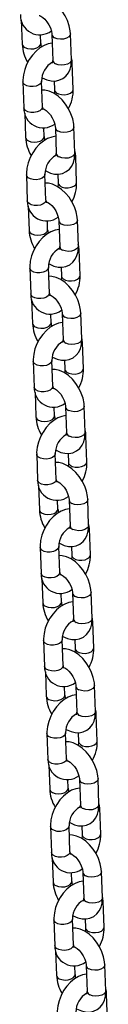
# Model space of a CAD drawing. Extents: x 0 to 42, y 0 to 29.8.
# Drawn here: x 33.6 to 33.6, y 20.8 to 21.5 of the extents above; entities that cross this region are included whole.
import ezdxf

# ---------------------------------------------------------------- set-up
doc = ezdxf.new("R2010")
doc.units = 0
doc.layers.get('0').update_dxf_attribs({"linetype": 'CONTINUOUS'})

msp = doc.modelspace()

# ---------------------------------------------------------------- linework, layer by layer
at = {"color": 7, "linetype": 'CONTINUOUS'}
for p, q in [((33.5878076, 21.466827), (33.5883821, 21.4512581)), ((33.6003739, 21.4517006), (33.6001664, 21.4573238)), ((33.6075472, 21.4575042), (33.6081623, 21.4408337)), ((33.6201541, 21.4412762), (33.619539, 21.4579467)), ((33.6212708, 21.4221964), (33.6206556, 21.4388669)), ((33.5888648, 21.4269947), (33.5894799, 21.4103242)), ((33.6014718, 21.4107667), (33.6008566, 21.4274372)), ((33.6090654, 21.4275411), (33.6092789, 21.4217539)), ((33.6021554, 21.409487), (33.6016772, 21.4093061)), ((33.5900221, 21.4068132), (33.5905966, 21.3912444)), ((33.6025884, 21.3916869), (33.6023809, 21.3973101)), ((33.6097617, 21.3974905), (33.6103768, 21.38082)), ((33.6223687, 21.3812625), (33.6217535, 21.397933)), ((33.6234853, 21.3621827), (33.6228702, 21.3788532)), ((33.5910793, 21.366981), (33.5916945, 21.3503105)), ((33.6036863, 21.350753), (33.6030712, 21.3674235)), ((33.6112799, 21.3675274), (33.6114935, 21.3617402)), ((33.5922366, 21.3467995), (33.5928111, 21.3312307)), ((33.60437, 21.3494733), (33.6038917, 21.3492924)), ((33.6245832, 21.3212488), (33.6239681, 21.3379193)), ((33.6048029, 21.3316732), (33.6045955, 21.3372963)), ((33.6119762, 21.3374768), (33.6125914, 21.3208063)), ((33.6256998, 21.302169), (33.6250847, 21.3188395)), ((33.5932939, 21.3069673), (33.593909, 21.2902968)), ((33.6059008, 21.2907393), (33.6052857, 21.3074098)), ((33.6134944, 21.3075136), (33.613708, 21.3017265)), ((33.6065845, 21.2894596), (33.6061062, 21.2892787)), ((33.5944511, 21.2867858), (33.5950256, 21.271217)), ((33.6070175, 21.2716595), (33.60681, 21.2772826)), ((33.6141907, 21.2774631), (33.6148059, 21.2607926)), ((33.6267977, 21.2612351), (33.6261826, 21.2779056)), ((33.6279144, 21.2421553), (33.6272992, 21.2588258)), ((33.5955084, 21.2469535), (33.5961235, 21.2302831)), ((33.6081154, 21.2307256), (33.6075002, 21.247396)), ((33.615709, 21.2474999), (33.6159225, 21.2417128)), ((33.5966657, 21.2267721), (33.5972402, 21.2112033)), ((33.608799, 21.2294458), (33.6083208, 21.229265)), ((33.609232, 21.2116458), (33.6090245, 21.2172689)), ((33.6164053, 21.2174493), (33.6170204, 21.2007789)), ((33.6290123, 21.2012214), (33.6283971, 21.2178918)), ((33.6301289, 21.1821416), (33.6295137, 21.198812)), ((33.5977229, 21.1869398), (33.5983381, 21.1702694)), ((33.6103299, 21.1707119), (33.6097147, 21.1873823)), ((33.6179235, 21.1874862), (33.618137, 21.1816991)), ((33.5988802, 21.1667584), (33.5994547, 21.1511896)), ((33.6110136, 21.1694321), (33.6105353, 21.1692513)), ((33.6114465, 21.1516321), (33.611239, 21.1572552)), ((33.6186198, 21.1574356), (33.6192349, 21.1407651)), ((33.6312268, 21.1412077), (33.6306116, 21.1578781)), ((33.6323434, 21.1221279), (33.6317283, 21.1387983)), ((33.5999374, 21.1269261), (33.6005526, 21.1102556)), ((33.6125444, 21.1106981), (33.6119293, 21.1273686)), ((33.620138, 21.1274725), (33.6203516, 21.1216854)), ((33.6132281, 21.1094184), (33.6127498, 21.1092376)), ((33.6010947, 21.1067447), (33.6016692, 21.0911758)), ((33.6136611, 21.0916183), (33.6134536, 21.0972415)), ((33.6208343, 21.0974219), (33.6214495, 21.0807514)), ((33.6334413, 21.0811939), (33.6328262, 21.0978644)), ((33.6345579, 21.0621141), (33.6339428, 21.0787846)), ((33.602152, 21.0669124), (33.6027671, 21.0502419)), ((33.6147589, 21.0506844), (33.6141438, 21.0673549)), ((33.6223526, 21.0674588), (33.6225661, 21.0616716)), ((33.6033092, 21.046731), (33.6038837, 21.0311621)), ((33.6154426, 21.0494047), (33.6151572, 21.0492968)), ((33.6158756, 21.0316046), (33.6156681, 21.0372278)), ((33.6230488, 21.0374082), (33.623664, 21.0207377)), ((33.6356558, 21.0211802), (33.6350407, 21.0378507)), ((33.6367725, 21.0021004), (33.6361573, 21.0187709)), ((33.6043665, 21.0068987), (33.6049816, 20.9902282)), ((33.6169735, 20.9906707), (33.6163583, 21.0073412)), ((33.6245671, 21.0074451), (33.6247806, 21.0016579)), ((33.6176571, 20.989391), (33.6171789, 20.9892101)), ((33.6055238, 20.9867173), (33.6060983, 20.9711484)), ((33.6180901, 20.9715909), (33.6178826, 20.9772141)), ((33.6252634, 20.9773945), (33.6258785, 20.960724)), ((33.6378704, 20.9611665), (33.6372552, 20.977837)), ((33.638987, 20.9420867), (33.6383718, 20.9587572)), ((33.606581, 20.946885), (33.6071962, 20.9302145)), ((33.619188, 20.930657), (33.6185729, 20.9473275)), ((33.6267816, 20.9474314), (33.6269952, 20.9416442)), ((33.6077383, 20.9267035), (33.6083128, 20.9111347)), ((33.6198717, 20.9293773), (33.6193934, 20.9291964)), ((33.6203046, 20.9115772), (33.6200971, 20.9172003)), ((33.6274779, 20.9173808), (33.628093, 20.9007103)), ((33.6400849, 20.9011528), (33.6394697, 20.9178233)), ((33.6412015, 20.882073), (33.6405864, 20.8987435)), ((33.6214025, 20.8706433), (33.6207874, 20.8873138)), ((33.6289961, 20.8874176), (33.6292097, 20.8816305)), ((33.6087955, 20.8868713), (33.6094107, 20.8702008)), ((33.6220862, 20.8693636), (33.6216079, 20.8691827)), ((33.6099528, 20.8666898), (33.6105273, 20.851121)), ((33.6225192, 20.8515635), (33.6223117, 20.8571866)), ((33.6296924, 20.8573671), (33.6303076, 20.8406966)), ((33.6422994, 20.8411391), (33.6416843, 20.8578096)), ((33.643416, 20.8220593), (33.6428009, 20.8387298))]:
    msp.add_line(p, q, dxfattribs=at)
at = {"color": 7, "linetype": 'CONTINUOUS', "flags": 128}
for points in [[(33.619539, 21.4579467), (33.6193879, 21.4597969), (33.6187261, 21.4631226), (33.6176, 21.4664245), (33.616057, 21.469614), (33.6141447, 21.4726066), (33.6119065, 21.4753223), (33.6093793, 21.4776821), (33.6065867, 21.4796035), (33.6035548, 21.4809787), (33.6008615, 21.4816102), (33.5988557, 21.4816638)], [(33.5992612, 21.4697235), (33.5992343, 21.469718), (33.5995844, 21.4696503), (33.6004387, 21.4692917), (33.6016189, 21.468521), (33.6029648, 21.4673117), (33.6043312, 21.4656967), (33.6055721, 21.4637774), (33.6065636, 21.4617084), (33.6072208, 21.459687), (33.6075213, 21.4579229), (33.6075472, 21.4575042)], [(33.6077547, 21.4518811), (33.6051706, 21.451428), (33.6025071, 21.4504197), (33.5998568, 21.4488545), (33.5973075, 21.4467559), (33.5949733, 21.4442077), (33.5929416, 21.441316), (33.591267, 21.4381715), (33.5899953, 21.4348561), (33.589174, 21.4314519), (33.5888536, 21.4280299), (33.5888648, 21.4269947)], [(33.6010792, 21.4297769), (33.6013344, 21.4296014), (33.6043663, 21.4282261), (33.6070595, 21.4275946), (33.6096555, 21.4275253), (33.6121081, 21.4279995), (33.6145655, 21.4291249), (33.6165847, 21.4307477), (33.6181444, 21.4327511), (33.6192618, 21.435077), (33.6199437, 21.4377166), (33.6201666, 21.4407488), (33.6201541, 21.4412762)], [(33.6206556, 21.4388669), (33.6204937, 21.4407311), (33.6201135, 21.4423779)], [(33.6217535, 21.397933), (33.6216024, 21.3997832), (33.6209407, 21.4031089), (33.6198145, 21.4064108), (33.6182716, 21.4096003), (33.6163592, 21.4125928), (33.614121, 21.4153086), (33.6115938, 21.4176683), (33.6088012, 21.4195898), (33.6057693, 21.420965), (33.6030761, 21.4215965), (33.6010702, 21.42165)], [(33.6092789, 21.4217539), (33.6092705, 21.4209741), (33.6090564, 21.4194142)], [(33.6014757, 21.4097098), (33.6014488, 21.4097043), (33.601799, 21.4096366), (33.6026533, 21.409278), (33.6038334, 21.4085072), (33.6051793, 21.4072979), (33.6065457, 21.405683), (33.6077866, 21.4037637), (33.6087781, 21.4016947), (33.6094353, 21.3996733), (33.6097358, 21.3979092), (33.6097617, 21.3974905)], [(33.6099692, 21.3918673), (33.6073851, 21.3914143), (33.6047216, 21.390406), (33.6020714, 21.3888408), (33.599522, 21.3867422), (33.5971878, 21.384194), (33.5951562, 21.3813022), (33.5934815, 21.3781578), (33.5922098, 21.3748424), (33.5913886, 21.3714381), (33.5910681, 21.3680162), (33.5910793, 21.366981)], [(33.6228702, 21.3788532), (33.6227082, 21.3807174), (33.622328, 21.3823642)], [(33.6032937, 21.3697632), (33.6035489, 21.3695876), (33.6065808, 21.3682124), (33.609274, 21.3675809), (33.61187, 21.3675116), (33.6143226, 21.3679858), (33.61678, 21.3691112), (33.6187992, 21.370734), (33.620359, 21.3727374), (33.6214763, 21.3750633), (33.6221582, 21.3777029), (33.6223811, 21.3807351), (33.6223687, 21.3812625)], [(33.6239681, 21.3379193), (33.6238169, 21.3397694), (33.6231552, 21.3430952), (33.622029, 21.346397), (33.6204861, 21.3495866), (33.6185738, 21.3525791), (33.6163355, 21.3552949), (33.6138084, 21.3576546), (33.6110157, 21.359576), (33.6079839, 21.3609513), (33.6052906, 21.3615828), (33.6032847, 21.3616363)], [(33.6114935, 21.3617402), (33.6114851, 21.3609604), (33.6112709, 21.3594005)], [(33.6036902, 21.349696), (33.6036634, 21.3496905), (33.6040135, 21.3496229), (33.6048678, 21.3492643), (33.6060479, 21.3484935), (33.6073938, 21.3472842), (33.6087602, 21.3456693), (33.6100011, 21.3437499), (33.6109927, 21.341681), (33.6116498, 21.3396596), (33.6119504, 21.3378955), (33.6119762, 21.3374768)], [(33.6121837, 21.3318536), (33.6095996, 21.3314006), (33.6069361, 21.3303922), (33.6042859, 21.3288271), (33.6017365, 21.3267285), (33.5994023, 21.3241803), (33.5973707, 21.3212885), (33.595696, 21.3181441), (33.5944243, 21.3148286), (33.5936031, 21.3114244), (33.5932826, 21.3080024), (33.5932939, 21.3069673)], [(33.6055083, 21.3097495), (33.6057634, 21.3095739), (33.6087953, 21.3081987), (33.6114886, 21.3075672), (33.6140845, 21.3074979), (33.6165371, 21.307972), (33.6189945, 21.3090975), (33.6210137, 21.3107203), (33.6225735, 21.3127237), (33.6236908, 21.3150496), (33.6243727, 21.3176892), (33.6245956, 21.3207214), (33.6245832, 21.3212488)], [(33.6250847, 21.3188395), (33.6249227, 21.3207037), (33.6245425, 21.3223504)], [(33.6261826, 21.2779056), (33.6260314, 21.2797557), (33.6253697, 21.2830815), (33.6242436, 21.2863833), (33.6227006, 21.2895729), (33.6207883, 21.2925654), (33.61855, 21.2952812), (33.6160229, 21.2976409), (33.6132302, 21.2995623), (33.6101984, 21.3009376), (33.6075051, 21.301569), (33.6054992, 21.3016226)], [(33.613708, 21.3017265), (33.6136996, 21.3009467), (33.6134854, 21.2993868)], [(33.6059048, 21.2896823), (33.6058779, 21.2896768), (33.606228, 21.2896092), (33.6070823, 21.2892506), (33.6082624, 21.2884798), (33.6096083, 21.2872705), (33.6109747, 21.2856556), (33.6122156, 21.2837362), (33.6132072, 21.2816673), (33.6138644, 21.2796459), (33.6141649, 21.2778817), (33.6141907, 21.2774631)], [(33.6143982, 21.2718399), (33.6118141, 21.2713869), (33.6091506, 21.2703785), (33.6065004, 21.2688134), (33.6039511, 21.2667148), (33.6016169, 21.2641665), (33.5995852, 21.2612748), (33.5979105, 21.2581303), (33.5966388, 21.2548149), (33.5958176, 21.2514107), (33.5954972, 21.2479887), (33.5955084, 21.2469535)], [(33.6272992, 21.2588258), (33.6271373, 21.26069), (33.6267571, 21.2623367)], [(33.6077228, 21.2497358), (33.607978, 21.2495602), (33.6110098, 21.248185), (33.6137031, 21.2475535), (33.616299, 21.2474842), (33.6187516, 21.2479583), (33.6212091, 21.2490837), (33.6232283, 21.2507066), (33.624788, 21.25271), (33.6259054, 21.2550358), (33.6265872, 21.2576754), (33.6268102, 21.2607077), (33.6267977, 21.2612351)], [(33.6283971, 21.2178918), (33.628246, 21.219742), (33.6275842, 21.2230678), (33.6264581, 21.2263696), (33.6249151, 21.2295591), (33.6230028, 21.2325517), (33.6207646, 21.2352675), (33.6182374, 21.2376272), (33.6154448, 21.2395486), (33.6124129, 21.2409239), (33.6097197, 21.2415553), (33.6077138, 21.2416089)], [(33.6159225, 21.2417128), (33.6159141, 21.240933), (33.6157, 21.239373)], [(33.6081193, 21.2296686), (33.6080924, 21.2296631), (33.6084426, 21.2295955), (33.6092968, 21.2292369), (33.610477, 21.2284661), (33.6118229, 21.2272568), (33.6131893, 21.2256419), (33.6144302, 21.2237225), (33.6154217, 21.2216536), (33.6160789, 21.2196322), (33.6163794, 21.217868), (33.6164053, 21.2174493)], [(33.6166128, 21.2118262), (33.6140287, 21.2113732), (33.6113652, 21.2103648), (33.6087149, 21.2087997), (33.6061656, 21.2067011), (33.6038314, 21.2041528), (33.6017997, 21.2012611), (33.6001251, 21.1981166), (33.5988534, 21.1948012), (33.5980322, 21.191397), (33.5977117, 21.187975), (33.5977229, 21.1869398)], [(33.6099373, 21.1897221), (33.6101925, 21.1895465), (33.6132244, 21.1881713), (33.6159176, 21.1875398), (33.6185136, 21.1874705), (33.6209662, 21.1879446), (33.6234236, 21.18907), (33.6254428, 21.1906929), (33.6270025, 21.1926963), (33.6281199, 21.1950221), (33.6288018, 21.1976617), (33.6290247, 21.200694), (33.6290123, 21.2012214)], [(33.6295137, 21.198812), (33.6293518, 21.2006763), (33.6289716, 21.202323)], [(33.6306116, 21.1578781), (33.6304605, 21.1597283), (33.6297988, 21.1630541), (33.6286726, 21.1663559), (33.6271297, 21.1695454), (33.6252173, 21.172538), (33.6229791, 21.1752538), (33.620452, 21.1776135), (33.6176593, 21.1795349), (33.6146274, 21.1809101), (33.6119342, 21.1815416), (33.6099283, 21.1815952)], [(33.618137, 21.1816991), (33.6181286, 21.1809193), (33.6179145, 21.1793593)], [(33.6103338, 21.1696549), (33.6103069, 21.1696494), (33.6106571, 21.1695818), (33.6115114, 21.1692232), (33.6126915, 21.1684524), (33.6140374, 21.1672431), (33.6154038, 21.1656281), (33.6166447, 21.1637088), (33.6176362, 21.1616399), (33.6182934, 21.1596185), (33.618594, 21.1578543), (33.6186198, 21.1574356)], [(33.6188273, 21.1518125), (33.6162432, 21.1513595), (33.6135797, 21.1503511), (33.6109295, 21.148786), (33.6083801, 21.1466874), (33.6060459, 21.1441391), (33.6040143, 21.1412474), (33.6023396, 21.1381029), (33.6010679, 21.1347875), (33.6002467, 21.1313833), (33.5999262, 21.1279613), (33.5999374, 21.1269261)], [(33.6121518, 21.1297084), (33.612407, 21.1295328), (33.6154389, 21.1281575), (33.6181321, 21.1275261), (33.6207281, 21.1274567), (33.6231807, 21.1279309), (33.6256381, 21.1290563), (33.6276573, 21.1306792), (33.6292171, 21.1326826), (33.6303344, 21.1350084), (33.6310163, 21.137648), (33.6312392, 21.1406803), (33.6312268, 21.1412077)], [(33.6317283, 21.1387983), (33.6315663, 21.1406626), (33.6311861, 21.1423093)], [(33.6328262, 21.0978644), (33.632675, 21.0997146), (33.6320133, 21.1030404), (33.6308871, 21.1063422), (33.6293442, 21.1095317), (33.6274319, 21.1125243), (33.6251936, 21.1152401), (33.6226665, 21.1175998), (33.6198738, 21.1195212), (33.616842, 21.1208964), (33.6141487, 21.1215279), (33.6121428, 21.1215815)], [(33.6203516, 21.1216854), (33.6203432, 21.1209056), (33.620129, 21.1193456)], [(33.6125483, 21.1096412), (33.6125215, 21.1096357), (33.6128716, 21.109568), (33.6137259, 21.1092094), (33.614906, 21.1084387), (33.6162519, 21.1072294), (33.6176183, 21.1056144), (33.6188592, 21.1036951), (33.6198508, 21.1016261), (33.620508, 21.0996047), (33.6208085, 21.0978406), (33.6208343, 21.0974219)], [(33.6210418, 21.0917988), (33.6184577, 21.0913457), (33.6157942, 21.0903374), (33.613144, 21.0887723), (33.6105946, 21.0866737), (33.6082604, 21.0841254), (33.6062288, 21.0812337), (33.6045541, 21.0780892), (33.6032824, 21.0747738), (33.6024612, 21.0713696), (33.6021407, 21.0679476), (33.602152, 21.0669124)], [(33.6143664, 21.0696946), (33.6146215, 21.0695191), (33.6176534, 21.0681438), (33.6203467, 21.0675124), (33.6229426, 21.067443), (33.6253952, 21.0679172), (33.6278526, 21.0690426), (33.6298719, 21.0706655), (33.6314316, 21.0726689), (33.6325489, 21.0749947), (33.6332308, 21.0776343), (33.6334538, 21.0806666), (33.6334413, 21.0811939)], [(33.6339428, 21.0787846), (33.6337808, 21.0806489), (33.6334007, 21.0822956)], [(33.6350407, 21.0378507), (33.6348896, 21.0397009), (33.6342278, 21.0430266), (33.6331017, 21.0463285), (33.6315587, 21.049518), (33.6296464, 21.0525106), (33.6274081, 21.0552263), (33.624881, 21.0575861), (33.6220883, 21.0595075), (33.6190565, 21.0608827), (33.6163632, 21.0615142), (33.6143573, 21.0615678)], [(33.6225661, 21.0616716), (33.6225577, 21.0608918), (33.6223435, 21.0593319)], [(33.6147629, 21.0496275), (33.614736, 21.049622), (33.6150861, 21.0495543), (33.6159404, 21.0491957), (33.6171206, 21.048425), (33.6184664, 21.0472157), (33.6198328, 21.0456007), (33.6210737, 21.0436814), (33.6220653, 21.0416124), (33.6227225, 21.039591), (33.623023, 21.0378269), (33.6230488, 21.0374082)], [(33.6232563, 21.0317851), (33.6206722, 21.031332), (33.6180088, 21.0303237), (33.6153585, 21.0287585), (33.6128092, 21.0266599), (33.610475, 21.0241117), (33.6084433, 21.02122), (33.6067686, 21.0180755), (33.605497, 21.0147601), (33.6046757, 21.0113559), (33.6043553, 21.0079339), (33.6043665, 21.0068987)], [(33.6165809, 21.0096809), (33.6168361, 21.0095054), (33.6198679, 21.0081301), (33.6225612, 21.0074986), (33.6251571, 21.0074293), (33.6276097, 21.0079035), (33.6300672, 21.0090289), (33.6320864, 21.0106517), (33.6336461, 21.0126551), (33.6347635, 21.014981), (33.6354453, 21.0176206), (33.6356683, 21.0206528), (33.6356558, 21.0211802)], [(33.6361573, 21.0187709), (33.6359954, 21.0206351), (33.6356152, 21.0222819)], [(33.6372552, 20.977837), (33.6371041, 20.9796872), (33.6364423, 20.9830129), (33.6353162, 20.9863148), (33.6337732, 20.9895043), (33.6318609, 20.9924968), (33.6296227, 20.9952126), (33.6270955, 20.9975723), (33.6243029, 20.9994938), (33.621271, 21.000869), (33.6185778, 21.0015005), (33.6165719, 21.001554)], [(33.6247806, 21.0016579), (33.6247722, 21.0008781), (33.6245581, 20.9993182)], [(33.6169774, 20.9896138), (33.6169505, 20.9896083), (33.6173007, 20.9895406), (33.6181549, 20.989182), (33.6193351, 20.9884112), (33.620681, 20.987202), (33.6220474, 20.985587), (33.6232883, 20.9836677), (33.6242798, 20.9815987), (33.624937, 20.9795773), (33.6252375, 20.9778132), (33.6252634, 20.9773945)], [(33.6254709, 20.9717713), (33.6228868, 20.9713183), (33.6202233, 20.97031), (33.6175731, 20.9687448), (33.6150237, 20.9666462), (33.6126895, 20.964098), (33.6106579, 20.9612062), (33.6089832, 20.9580618), (33.6077115, 20.9547464), (33.6068903, 20.9513421), (33.6065698, 20.9479202), (33.606581, 20.946885)], [(33.6187954, 20.9496672), (33.6190506, 20.9494916), (33.6220825, 20.9481164), (33.6247757, 20.9474849), (33.6273717, 20.9474156), (33.6298243, 20.9478898), (33.6322817, 20.9490152), (33.6343009, 20.950638), (33.6358606, 20.9526414), (33.636978, 20.9549673), (33.6376599, 20.9576069), (33.6378828, 20.9606391), (33.6378704, 20.9611665)], [(33.6383718, 20.9587572), (33.6382099, 20.9606214), (33.6378297, 20.9622682)], [(33.6394697, 20.9178233), (33.6393186, 20.9196734), (33.6386569, 20.9229992), (33.6375307, 20.926301), (33.6359878, 20.9294906), (33.6340754, 20.9324831), (33.6318372, 20.9351989), (33.6293101, 20.9375586), (33.6265174, 20.93948), (33.6234855, 20.9408553), (33.6207923, 20.9414868), (33.6187864, 20.9415403)], [(33.6269952, 20.9416442), (33.6269867, 20.9408644), (33.6267726, 20.9393045)], [(33.6191919, 20.9296), (33.6191651, 20.9295945), (33.6195152, 20.9295269), (33.6203695, 20.9291683), (33.6215496, 20.9283975), (33.6228955, 20.9271882), (33.6242619, 20.9255733), (33.6255028, 20.9236539), (33.6264943, 20.921585), (33.6271515, 20.9195636), (33.6274521, 20.9177995), (33.6274779, 20.9173808)], [(33.6276854, 20.9117576), (33.6251013, 20.9113046), (33.6224378, 20.9102962), (33.6197876, 20.9087311), (33.6172382, 20.9066325), (33.614904, 20.9040843), (33.6128724, 20.9011925), (33.6111977, 20.8980481), (33.609926, 20.8947326), (33.6091048, 20.8913284), (33.6087843, 20.8879064), (33.6087955, 20.8868713)], [(33.6210099, 20.8896535), (33.6212651, 20.8894779), (33.624297, 20.8881027), (33.6269902, 20.8874712), (33.6295862, 20.8874019), (33.6320388, 20.887876), (33.6344962, 20.8890015), (33.6365154, 20.8906243), (33.6380752, 20.8926277), (33.6391925, 20.8949536), (33.6398744, 20.8975932), (33.6400973, 20.9006254), (33.6400849, 20.9011528)], [(33.6405864, 20.8987435), (33.6404244, 20.9006077), (33.6400442, 20.9022544)], [(33.6416843, 20.8578096), (33.6415331, 20.8596597), (33.6408714, 20.8629855), (33.6397452, 20.8662873), (33.6382023, 20.8694769), (33.63629, 20.8724694), (33.6340517, 20.8751852), (33.6315246, 20.8775449), (33.6287319, 20.8794663), (33.6257001, 20.8808416), (33.6230068, 20.8814731), (33.6210009, 20.8815266)], [(33.6292097, 20.8816305), (33.6292013, 20.8808507), (33.6289871, 20.8792908)], [(33.6214065, 20.8695863), (33.6213796, 20.8695808), (33.6217297, 20.8695132), (33.622584, 20.8691546), (33.6237641, 20.8683838), (33.62511, 20.8671745), (33.6264764, 20.8655596), (33.6277173, 20.8636402), (33.6287089, 20.8615713), (33.6293661, 20.8595499), (33.6296666, 20.8577857), (33.6296924, 20.8573671)], [(33.6298999, 20.8517439), (33.6273158, 20.8512909), (33.6246523, 20.8502825), (33.6220021, 20.8487174), (33.6194528, 20.8466188), (33.6171185, 20.8440705), (33.6150869, 20.8411788), (33.6134122, 20.8380343), (33.6121405, 20.8347189), (33.6113193, 20.8313147), (33.6109989, 20.8278927), (33.6110101, 20.8268575)], [(33.6232245, 20.8296398), (33.6234797, 20.8294642), (33.6265115, 20.828089), (33.6292048, 20.8274575), (33.6318007, 20.8273882), (33.6342533, 20.8278623), (33.6367107, 20.8289877), (33.63873, 20.8306106), (33.6402897, 20.832614), (33.6414071, 20.8349398), (33.6420889, 20.8375794), (33.6423119, 20.8406117), (33.6422994, 20.8411391)], [(33.6428009, 20.8387298), (33.6426389, 20.840594), (33.6422588, 20.8422407)]]:
    msp.add_lwpolyline(points, dxfattribs=at)
at = {"color": 8, "linetype": 'CONTINUOUS', "flags": 128}
for points in [[(33.6195391, 21.4579452), (33.6193352, 21.4570155), (33.618454, 21.4559509), (33.6169806, 21.4551003), (33.6150925, 21.4545663), (33.6130176, 21.4544134), (33.611006, 21.4546599), (33.6093004, 21.4552762)], [(33.5901353, 21.4490302), (33.5918409, 21.4484139), (33.5938525, 21.4481673), (33.5959274, 21.4483202), (33.5978155, 21.4488542), (33.5992889, 21.4497048), (33.6001701, 21.4507695), (33.6003739, 21.4517017)], [(33.6201541, 21.4412762), (33.6199503, 21.4403451), (33.6190692, 21.4392804), (33.6175957, 21.4384298), (33.6157077, 21.4378958), (33.6136327, 21.4377429), (33.6116211, 21.4379894), (33.6099156, 21.4386057)], [(33.6008575, 21.4274066), (33.6008348, 21.4270791), (33.6002948, 21.4259545), (33.5990993, 21.4249821), (33.5973927, 21.4242792), (33.5953806, 21.4239304), (33.5933058, 21.4239779), (33.5914186, 21.424416), (33.5899465, 21.4251918), (33.5890672, 21.4262117), (33.5888647, 21.4269964)], [(33.6092789, 21.4217541), (33.6094813, 21.420971), (33.6103606, 21.4199511), (33.6118327, 21.4191753), (33.6137199, 21.4187372), (33.6157947, 21.4186897), (33.6178068, 21.4190384), (33.6195135, 21.4197414), (33.6207089, 21.4207138), (33.6212489, 21.4218383), (33.6212707, 21.422198)], [(33.6014718, 21.4107667), (33.60145, 21.4104086), (33.6009099, 21.4092841), (33.5997145, 21.4083117), (33.5980078, 21.4076087), (33.5959957, 21.4072599), (33.5939209, 21.4073075), (33.5920337, 21.4077456), (33.5905617, 21.4085213), (33.5896823, 21.4095413), (33.5894799, 21.4103242)], [(33.6217536, 21.3979315), (33.6215497, 21.3970018), (33.6206686, 21.3959372), (33.6191951, 21.3950866), (33.617307, 21.3945526), (33.6152321, 21.3943997), (33.6132205, 21.3946462), (33.611515, 21.3952625)], [(33.5923499, 21.3890164), (33.5940554, 21.3884001), (33.596067, 21.3881536), (33.5981419, 21.3883065), (33.60003, 21.3888405), (33.6015035, 21.3896911), (33.6023846, 21.3907557), (33.6025884, 21.391688)], [(33.6223687, 21.3812625), (33.6221648, 21.3803313), (33.6212837, 21.3792667), (33.6198103, 21.3784161), (33.6179222, 21.3778821), (33.6158472, 21.3777292), (33.6138357, 21.3779757), (33.6121301, 21.378592)], [(33.603072, 21.3673929), (33.6030493, 21.3670654), (33.6025093, 21.3659408), (33.6013139, 21.3649684), (33.5996072, 21.3642655), (33.5975951, 21.3639167), (33.5955203, 21.3639642), (33.5936331, 21.3644023), (33.592161, 21.3651781), (33.5912817, 21.366198), (33.5910793, 21.3669827)], [(33.6114935, 21.3617404), (33.6116958, 21.3609573), (33.6125752, 21.3599373), (33.6140472, 21.3591616), (33.6159345, 21.3587235), (33.6180092, 21.3586759), (33.6200213, 21.3590247), (33.621728, 21.3597277), (33.6229235, 21.3607001), (33.6234635, 21.3618246), (33.6234852, 21.3621843)], [(33.6036863, 21.350753), (33.6036645, 21.3503949), (33.6031245, 21.3492703), (33.601929, 21.3482979), (33.6002223, 21.347595), (33.5982103, 21.3472462), (33.5961355, 21.3472938), (33.5942482, 21.3477318), (33.5927762, 21.3485076), (33.5918968, 21.3495276), (33.5916945, 21.3503105)], [(33.6239681, 21.3379178), (33.6237642, 21.3369881), (33.6228831, 21.3359235), (33.6214096, 21.3350729), (33.6195216, 21.3345389), (33.6174466, 21.3343859), (33.615435, 21.3346325), (33.6137295, 21.3352488)], [(33.5945644, 21.3290027), (33.5962699, 21.3283864), (33.5982815, 21.3281399), (33.6003565, 21.3282928), (33.6022445, 21.3288268), (33.603718, 21.3296774), (33.6045991, 21.330742), (33.6048029, 21.3316743)], [(33.6245832, 21.3212488), (33.6243794, 21.3203176), (33.6234982, 21.319253), (33.6220248, 21.3184024), (33.6201367, 21.3178684), (33.6180618, 21.3177155), (33.6160502, 21.317962), (33.6143446, 21.3185783)], [(33.6052866, 21.3073791), (33.6052639, 21.3070516), (33.6047238, 21.3059271), (33.6035284, 21.3049547), (33.6018217, 21.3042517), (33.5998096, 21.303903), (33.5977349, 21.3039505), (33.5958476, 21.3043886), (33.5943756, 21.3051644), (33.5934962, 21.3061843), (33.5932938, 21.3069689)], [(33.613708, 21.3017267), (33.6139104, 21.3009436), (33.6147897, 21.2999236), (33.6162618, 21.2991478), (33.618149, 21.2987098), (33.6202238, 21.2986622), (33.6222358, 21.299011), (33.6239425, 21.2997139), (33.625138, 21.3006863), (33.625678, 21.3018109), (33.6256998, 21.3021706)], [(33.6059008, 21.2907393), (33.605879, 21.2903812), (33.605339, 21.2892566), (33.6041435, 21.2882842), (33.6024369, 21.2875813), (33.6004248, 21.2872325), (33.59835, 21.28728), (33.5964628, 21.2877181), (33.5949907, 21.2884939), (33.5941114, 21.2895138), (33.593909, 21.2902968)], [(33.6261826, 21.2779041), (33.6259787, 21.2769744), (33.6250976, 21.2759097), (33.6236242, 21.2750591), (33.6217361, 21.2745252), (33.6196611, 21.2743722), (33.6176496, 21.2746188), (33.615944, 21.2752351)], [(33.5967789, 21.268989), (33.5984845, 21.2683727), (33.600496, 21.2681262), (33.602571, 21.2682791), (33.6044591, 21.2688131), (33.6059325, 21.2696637), (33.6068136, 21.2707283), (33.6070174, 21.2716606)], [(33.6267977, 21.2612351), (33.6265939, 21.2603039), (33.6257128, 21.2592393), (33.6242393, 21.2583887), (33.6223512, 21.2578547), (33.6202763, 21.2577018), (33.6182647, 21.2579483), (33.6165592, 21.2585646)], [(33.6075011, 21.2473654), (33.6074784, 21.2470379), (33.6069384, 21.2459134), (33.6057429, 21.244941), (33.6040362, 21.244238), (33.6020242, 21.2438893), (33.5999494, 21.2439368), (33.5980621, 21.2443749), (33.5965901, 21.2451507), (33.5957108, 21.2461706), (33.5955083, 21.2469552)], [(33.6159225, 21.241713), (33.6161249, 21.2409298), (33.6170042, 21.2399099), (33.6184763, 21.2391341), (33.6203635, 21.238696), (33.6224383, 21.2386485), (33.6244504, 21.2389973), (33.6261571, 21.2397002), (33.6273525, 21.2406726), (33.6278925, 21.2417972), (33.6279143, 21.2421569)], [(33.6081154, 21.2307256), (33.6080935, 21.2303675), (33.6075535, 21.2292429), (33.6063581, 21.2282705), (33.6046514, 21.2275675), (33.6026393, 21.2272188), (33.6005645, 21.2272663), (33.5986773, 21.2277044), (33.5972052, 21.2284802), (33.5963259, 21.2295001), (33.5961235, 21.2302831)], [(33.6283972, 21.2178904), (33.6281933, 21.2169607), (33.6273121, 21.215896), (33.6258387, 21.2150454), (33.6239506, 21.2145115), (33.6218757, 21.2143585), (33.6198641, 21.2146051), (33.6181585, 21.2152214)], [(33.5989934, 21.2089753), (33.600699, 21.208359), (33.6027106, 21.2081124), (33.6047855, 21.2082654), (33.6066736, 21.2087994), (33.608147, 21.20965), (33.6090282, 21.2107146), (33.609232, 21.2116468)], [(33.6290123, 21.2012214), (33.6288084, 21.2002902), (33.6279273, 21.1992256), (33.6264538, 21.1983749), (33.6245658, 21.197841), (33.6224908, 21.197688), (33.6204792, 21.1979346), (33.6187737, 21.1985509)], [(33.6097156, 21.1873517), (33.6096929, 21.1870242), (33.6091529, 21.1858997), (33.6079575, 21.1849273), (33.6062508, 21.1842243), (33.6042387, 21.1838756), (33.6021639, 21.1839231), (33.6002767, 21.1843612), (33.5988046, 21.185137), (33.5979253, 21.1861569), (33.5977228, 21.1869415)], [(33.618137, 21.1816993), (33.6183394, 21.1809161), (33.6192187, 21.1798962), (33.6206908, 21.1791204), (33.622578, 21.1786823), (33.6246528, 21.1786348), (33.6266649, 21.1789835), (33.6283716, 21.1796865), (33.629567, 21.1806589), (33.6301071, 21.1817835), (33.6301288, 21.1821431)], [(33.6103299, 21.1707119), (33.6103081, 21.1703537), (33.609768, 21.1692292), (33.6085726, 21.1682568), (33.6068659, 21.1675538), (33.6048538, 21.1672051), (33.6027791, 21.1672526), (33.6008918, 21.1676907), (33.5994198, 21.1684665), (33.5985404, 21.1694864), (33.5983381, 21.1702694)], [(33.6306117, 21.1578767), (33.6304078, 21.156947), (33.6295267, 21.1558823), (33.6280532, 21.1550317), (33.6261651, 21.1544977), (33.6240902, 21.1543448), (33.6220786, 21.1545914), (33.6203731, 21.1552077)], [(33.601208, 21.1489616), (33.6029135, 21.1483453), (33.6049251, 21.1480987), (33.607, 21.1482517), (33.6088881, 21.1487856), (33.6103616, 21.1496362), (33.6112427, 21.1507009), (33.6114465, 21.1516331)], [(33.6312268, 21.1412077), (33.6310229, 21.1402765), (33.6301418, 21.1392118), (33.6286684, 21.1383612), (33.6267803, 21.1378273), (33.6247053, 21.1376743), (33.6226938, 21.1379209), (33.6209882, 21.1385372)], [(33.6119301, 21.127338), (33.6119074, 21.1270105), (33.6113674, 21.125886), (33.610172, 21.1249136), (33.6084653, 21.1242106), (33.6064532, 21.1238618), (33.6043784, 21.1239094), (33.6024912, 21.1243475), (33.6010191, 21.1251232), (33.6001398, 21.1261432), (33.5999374, 21.1269278)], [(33.6203516, 21.1216856), (33.6205539, 21.1209024), (33.6214333, 21.1198825), (33.6229053, 21.1191067), (33.6247926, 21.1186686), (33.6268673, 21.1186211), (33.6288794, 21.1189698), (33.6305861, 21.1196728), (33.6317816, 21.1206452), (33.6323216, 21.1217697), (33.6323434, 21.1221294)], [(33.6125444, 21.1106981), (33.6125226, 21.11034), (33.6119826, 21.1092155), (33.6107871, 21.1082431), (33.6090804, 21.1075401), (33.6070684, 21.1071914), (33.6049936, 21.1072389), (33.6031063, 21.107677), (33.6016343, 21.1084528), (33.600755, 21.1094727), (33.6005526, 21.1102556)], [(33.6328262, 21.097863), (33.6326223, 21.0969332), (33.6317412, 21.0958686), (33.6302677, 21.095018), (33.6283797, 21.094484), (33.6263047, 21.0943311), (33.6242932, 21.0945776), (33.6225876, 21.0951939)], [(33.6034225, 21.0889479), (33.6051281, 21.0883316), (33.6071396, 21.088085), (33.6092146, 21.088238), (33.6111026, 21.0887719), (33.6125761, 21.0896225), (33.6134572, 21.0906872), (33.613661, 21.0916194)], [(33.6334413, 21.0811939), (33.6332375, 21.0802628), (33.6323563, 21.0791981), (33.6308829, 21.0783475), (33.6289948, 21.0778135), (33.6269199, 21.0776606), (33.6249083, 21.0779072), (33.6232027, 21.0785235)], [(33.6141447, 21.0673243), (33.614122, 21.0669968), (33.613582, 21.0658723), (33.6123865, 21.0648999), (33.6106798, 21.0641969), (33.6086677, 21.0638481), (33.606593, 21.0638957), (33.6047057, 21.0643337), (33.6032337, 21.0651095), (33.6023543, 21.0661295), (33.6021519, 21.0669141)], [(33.6225661, 21.0616719), (33.6227685, 21.0608887), (33.6236478, 21.0598688), (33.6251199, 21.059093), (33.6270071, 21.0586549), (33.6290819, 21.0586074), (33.631094, 21.0589561), (33.6328006, 21.0596591), (33.6339961, 21.0606315), (33.6345361, 21.061756), (33.6345579, 21.0621157)], [(33.6147589, 21.0506844), (33.6147371, 21.0503263), (33.6141971, 21.0492018), (33.6130017, 21.0482294), (33.611295, 21.0475264), (33.6092829, 21.0471777), (33.6072081, 21.0472252), (33.6053209, 21.0476633), (33.6038488, 21.0484391), (33.6029695, 21.049459), (33.6027671, 21.0502419)], [(33.6350407, 21.0378492), (33.6348368, 21.0369195), (33.6339557, 21.0358549), (33.6324823, 21.0350043), (33.6305942, 21.0344703), (33.6285192, 21.0343174), (33.6265077, 21.0345639), (33.6248021, 21.0351802)], [(33.605637, 21.0289342), (33.6073426, 21.0283179), (33.6093541, 21.0280713), (33.6114291, 21.0282242), (33.6133172, 21.0287582), (33.6147906, 21.0296088), (33.6156717, 21.0306735), (33.6158755, 21.0316057)], [(33.6356558, 21.0211802), (33.635452, 21.0202491), (33.6345709, 21.0191844), (33.6330974, 21.0183338), (33.6312093, 21.0177998), (33.6291344, 21.0176469), (33.6271228, 21.0178934), (33.6254173, 21.0185097)], [(33.6163592, 21.0073106), (33.6163365, 21.0069831), (33.6157965, 21.0058585), (33.614601, 21.0048861), (33.6128943, 21.0041832), (33.6108823, 21.0038344), (33.6088075, 21.0038819), (33.6069203, 21.00432), (33.6054482, 21.0050958), (33.6045689, 21.0061157), (33.6043664, 21.0069004)], [(33.6247806, 21.0016581), (33.624983, 21.000875), (33.6258623, 20.9998551), (33.6273344, 20.9990793), (33.6292216, 20.9986412), (33.6312964, 20.9985937), (33.6333085, 20.9989424), (33.6350152, 20.9996454), (33.6362106, 21.0006178), (33.6367506, 21.0017423), (33.6367724, 21.002102)], [(33.6169735, 20.9906707), (33.6169516, 20.9903126), (33.6164116, 20.9891881), (33.6152162, 20.9882157), (33.6135095, 20.9875127), (33.6114974, 20.9871639), (33.6094226, 20.9872115), (33.6075354, 20.9876496), (33.6060633, 20.9884253), (33.605184, 20.9894453), (33.6049816, 20.9902282)], [(33.6372553, 20.9778355), (33.6370514, 20.9769058), (33.6361702, 20.9758412), (33.6346968, 20.9749906), (33.6328087, 20.9744566), (33.6307338, 20.9743037), (33.6287222, 20.9745502), (33.6270167, 20.9751665)], [(33.6078515, 20.9689204), (33.6095571, 20.9683041), (33.6115687, 20.9680576), (33.6136436, 20.9682105), (33.6155317, 20.9687445), (33.6170051, 20.9695951), (33.6178863, 20.9706598), (33.6180901, 20.971592)], [(33.6378704, 20.9611665), (33.6376665, 20.9602353), (33.6367854, 20.9591707), (33.6353119, 20.9583201), (33.6334239, 20.9577861), (33.6313489, 20.9576332), (33.6293374, 20.9578797), (33.6276318, 20.958496)], [(33.6185737, 20.9472969), (33.618551, 20.9469694), (33.618011, 20.9458448), (33.6168156, 20.9448724), (33.6151089, 20.9441695), (33.6130968, 20.9438207), (33.611022, 20.9438682), (33.6091348, 20.9443063), (33.6076627, 20.9450821), (33.6067834, 20.946102), (33.606581, 20.9468867)], [(33.6269951, 20.9416444), (33.6271975, 20.9408613), (33.6280769, 20.9398413), (33.6295489, 20.9390656), (33.6314361, 20.9386275), (33.6335109, 20.9385799), (33.635523, 20.9389287), (33.6372297, 20.9396317), (33.6384251, 20.9406041), (33.6389652, 20.9417286), (33.6389869, 20.9420883)], [(33.619188, 20.930657), (33.6191662, 20.9302989), (33.6186262, 20.9291743), (33.6174307, 20.9282019), (33.615724, 20.927499), (33.6137119, 20.9271502), (33.6116372, 20.9271978), (33.6097499, 20.9276358), (33.6082779, 20.9284116), (33.6073985, 20.9294316), (33.6071962, 20.9302145)], [(33.6394698, 20.9178218), (33.6392659, 20.9168921), (33.6383848, 20.9158275), (33.6369113, 20.9149769), (33.6350233, 20.9144429), (33.6329483, 20.9142899), (33.6309367, 20.9145365), (33.6292312, 20.9151528)], [(33.6100661, 20.9089067), (33.6117716, 20.9082904), (33.6137832, 20.9080439), (33.6158581, 20.9081968), (33.6177462, 20.9087308), (33.6192197, 20.9095814), (33.6201008, 20.910646), (33.6203046, 20.9115783)], [(33.6400849, 20.9011528), (33.639881, 20.9002216), (33.6389999, 20.899157), (33.6375265, 20.8983064), (33.6356384, 20.8977724), (33.6335634, 20.8976195), (33.6315519, 20.897866), (33.6298463, 20.8984823)], [(33.6207883, 20.8872831), (33.6207656, 20.8869557), (33.6202255, 20.8858311), (33.6190301, 20.8848587), (33.6173234, 20.8841557), (33.6153113, 20.883807), (33.6132365, 20.8838545), (33.6113493, 20.8842926), (33.6098772, 20.8850684), (33.6089979, 20.8860883), (33.6087955, 20.8868729)], [(33.6292097, 20.8816307), (33.629412, 20.8808476), (33.6302914, 20.8798276), (33.6317634, 20.8790518), (33.6336507, 20.8786138), (33.6357255, 20.8785662), (33.6377375, 20.878915), (33.6394442, 20.8796179), (33.6406397, 20.8805903), (33.6411797, 20.8817149), (33.6412015, 20.8820746)], [(33.6214025, 20.8706433), (33.6213807, 20.8702852), (33.6208407, 20.8691606), (33.6196452, 20.8681882), (33.6179385, 20.8674853), (33.6159265, 20.8671365), (33.6138517, 20.867184), (33.6119645, 20.8676221), (33.6104924, 20.8683979), (33.6096131, 20.8694178), (33.6094107, 20.8702008)], [(33.6416843, 20.8578081), (33.6414804, 20.8568784), (33.6405993, 20.8558137), (33.6391258, 20.8549631), (33.6372378, 20.8544292), (33.6351628, 20.8542762), (33.6331513, 20.8545228), (33.6314457, 20.8551391)], [(33.6122806, 20.848893), (33.6139862, 20.8482767), (33.6159977, 20.8480302), (33.6180727, 20.8481831), (33.6199607, 20.8487171), (33.6214342, 20.8495677), (33.6223153, 20.8506323), (33.6225191, 20.8515646)], [(33.6422994, 20.8411391), (33.6420956, 20.8402079), (33.6412144, 20.8391433), (33.639741, 20.8382927), (33.6378529, 20.8377587), (33.635778, 20.8376058), (33.6337664, 20.8378523), (33.6320608, 20.8384686)]]:
    msp.add_lwpolyline(points, dxfattribs=at)
at = {"color": 7, "linetype": 'CONTINUOUS'}
for centre, radius, start, end in [((33.5996868, 21.4697527), 0.0124351, 177.3026962, 307.0306097), ((33.6131415, 21.4523032), 0.0247815, 182.4170586, 211.2284487), ((33.6089195, 21.4518775), 0.0085474, 181.1855782, 196.9945363), ((33.6147092, 21.4275947), 0.0138534, 119.060402, 180.6515854), ((33.6041597, 21.4404512), 0.0040209, 339.5104379, 5.459439), ((33.5974339, 21.4214873), 0.0238475, 330.4769493, 1.7040734), ((33.6019013, 21.409739), 0.0124351, 177.3026962, 307.0306097), ((33.6048974, 21.4106018), 0.0034296, 177.2441356, 206.7129471), ((33.615356, 21.3922895), 0.0247815, 182.4170586, 211.2284487), ((33.611134, 21.3918638), 0.0085474, 181.1855782, 196.9945363), ((33.6169237, 21.367581), 0.0138534, 119.060402, 180.6515854), ((33.6063742, 21.3804375), 0.0040209, 339.5104379, 5.459439), ((33.5996484, 21.3614736), 0.0238475, 330.4769493, 1.7040734), ((33.6071119, 21.3505881), 0.0034296, 177.2441356, 206.7129471), ((33.6041158, 21.3497253), 0.0124351, 177.3026962, 307.0306097), ((33.6133485, 21.3318501), 0.0085474, 181.1855782, 196.9945363), ((33.6175705, 21.3322758), 0.0247815, 182.4170586, 211.2284487), ((33.6191382, 21.3075673), 0.0138534, 119.060402, 180.6515854), ((33.6085887, 21.3204237), 0.0040209, 339.5104379, 5.459439), ((33.6018629, 21.3014598), 0.0238475, 330.4769493, 1.7040734), ((33.6063304, 21.2897116), 0.0124351, 177.3026962, 307.0306097), ((33.6093264, 21.2905744), 0.0034296, 177.2441356, 206.7129471), ((33.6197851, 21.2722621), 0.0247815, 182.4170586, 211.2284487), ((33.6155631, 21.2718363), 0.0085474, 181.1855782, 196.9945363), ((33.6213528, 21.2475536), 0.0138534, 119.060402, 180.6515854), ((33.6108032, 21.26041), 0.0040209, 339.5104379, 5.459439), ((33.6040774, 21.2414461), 0.0238475, 330.4769493, 1.7040734), ((33.6085449, 21.2296979), 0.0124351, 177.3026962, 307.0306097), ((33.611541, 21.2305607), 0.0034296, 177.2441356, 206.7129471), ((33.6219996, 21.2122484), 0.0247815, 182.4170586, 211.2284487), ((33.6177776, 21.2118226), 0.0085474, 181.1855782, 196.9945363), ((33.6235673, 21.1875399), 0.0138534, 119.060402, 180.6515854), ((33.6130178, 21.2003963), 0.0040209, 339.5104379, 5.459439), ((33.606292, 21.1814324), 0.0238475, 330.4769493, 1.7040734), ((33.6107594, 21.1696842), 0.0124351, 177.3026962, 307.0306097), ((33.6137555, 21.170547), 0.0034296, 177.2441356, 206.7129471), ((33.6242141, 21.1522347), 0.0247815, 182.4170586, 211.2284487), ((33.6199921, 21.1518089), 0.0085474, 181.1855782, 196.9945363), ((33.6257818, 21.1275262), 0.0138534, 119.060402, 180.6515854), ((33.6152323, 21.1403826), 0.0040209, 339.5104379, 5.459439), ((33.6085065, 21.1214187), 0.0238475, 330.4769493, 1.7040734), ((33.6129739, 21.1096704), 0.0124351, 177.3026962, 307.0306097), ((33.61597, 21.1105332), 0.0034296, 177.2441356, 206.7129471), ((33.6264286, 21.092221), 0.0247815, 182.4170586, 211.2284487), ((33.6222066, 21.0917952), 0.0085474, 181.1855782, 196.9945363), ((33.6279963, 21.0675124), 0.0138534, 119.060402, 180.6515854), ((33.6174468, 21.0803689), 0.0040209, 339.5104379, 5.459439), ((33.610721, 21.061405), 0.0238475, 330.4769493, 1.7040734), ((33.6151885, 21.0496567), 0.0124351, 177.3026962, 307.0306097), ((33.6181846, 21.0505195), 0.0034296, 177.2441356, 206.7129471), ((33.6286432, 21.0322072), 0.0247815, 182.4170586, 211.2284487), ((33.6244212, 21.0317815), 0.0085474, 181.1855782, 196.9945363), ((33.6196613, 21.0203552), 0.0040209, 339.5104379, 5.459439), ((33.6302109, 21.0074987), 0.0138534, 119.060402, 180.6515854), ((33.6129355, 21.0013913), 0.0238475, 330.4769493, 1.7040734), ((33.617403, 20.989643), 0.0124351, 177.3026962, 307.0306097), ((33.6203991, 20.9905058), 0.0034296, 177.2441356, 206.7129471), ((33.6308577, 20.9721935), 0.0247815, 182.4170586, 211.2284487), ((33.6266357, 20.9717678), 0.0085474, 181.1855782, 196.9945363), ((33.6324254, 20.947485), 0.0138534, 119.060402, 180.6515854), ((33.6218759, 20.9603415), 0.0040209, 339.5104379, 5.459439), ((33.6151501, 20.9413776), 0.0238475, 330.4769493, 1.7040734), ((33.6196175, 20.9296293), 0.0124351, 177.3026962, 307.0306097), ((33.6226136, 20.9304921), 0.0034296, 177.2441356, 206.7129471), ((33.6330722, 20.9121798), 0.0247815, 182.4170586, 211.2284487), ((33.6288502, 20.9117541), 0.0085474, 181.1855782, 196.9945363), ((33.6240904, 20.9003277), 0.0040209, 339.5104379, 5.459439), ((33.6346399, 20.8874713), 0.0138534, 119.060402, 180.6515854), ((33.6173646, 20.8813638), 0.0238475, 330.4769493, 1.7040734), ((33.6218321, 20.8696156), 0.0124351, 177.3026962, 307.0306097), ((33.6248281, 20.8704784), 0.0034296, 177.2441356, 206.7129471), ((33.6352867, 20.8521661), 0.0247815, 182.4170586, 211.2284487), ((33.6310647, 20.8517403), 0.0085474, 181.1855782, 196.9945363), ((33.6368544, 20.8274576), 0.0138534, 119.060402, 180.6515854), ((33.6263049, 20.840314), 0.0040209, 339.5104379, 5.459439)]:
    msp.add_arc(centre, radius, start, end, dxfattribs=at)
at = {"color": 8, "linetype": 'CONTINUOUS'}
for centre, radius, start, end in [((33.6102008, 21.457791), 0.0026711, 186.7833737, 250.3004305), ((33.591029, 21.4515374), 0.0026618, 186.0703584, 250.3829483), ((33.6108087, 21.4411124), 0.002661, 186.0114448, 250.3897244), ((33.618301, 21.4389001), 0.0023548, 313.3763536, 359.2367468), ((33.6124154, 21.3977773), 0.0026711, 186.7833737, 250.3004305), ((33.5932435, 21.3915237), 0.0026618, 186.0703584, 250.3829483), ((33.6130232, 21.3810987), 0.002661, 186.0114448, 250.3897244), ((33.6205155, 21.3788864), 0.0023548, 313.3763536, 359.2367468), ((33.6146299, 21.3377635), 0.0026711, 186.7833737, 250.3004305), ((33.595458, 21.33151), 0.0026618, 186.0703584, 250.3829483), ((33.6152377, 21.321085), 0.002661, 186.0114448, 250.3897244), ((33.6227301, 21.3188727), 0.0023548, 313.3763536, 359.2367468), ((33.6168444, 21.2777498), 0.0026711, 186.7833737, 250.3004305), ((33.5976726, 21.2714963), 0.0026618, 186.0703584, 250.3829483), ((33.6174522, 21.2610713), 0.002661, 186.0114448, 250.3897244), ((33.6249446, 21.258859), 0.0023548, 313.3763536, 359.2367468), ((33.6190589, 21.2177361), 0.0026711, 186.7833737, 250.3004305), ((33.5998871, 21.2114826), 0.0026618, 186.0703584, 250.3829483), ((33.6196668, 21.2010575), 0.002661, 186.0114448, 250.3897244), ((33.6271591, 21.1988453), 0.0023548, 313.3763536, 359.2367468), ((33.6212735, 21.1577224), 0.0026711, 186.7833737, 250.3004305), ((33.6021016, 21.1514688), 0.0026618, 186.0703584, 250.3829483), ((33.6218813, 21.1410438), 0.002661, 186.0114448, 250.3897244), ((33.6293736, 21.1388315), 0.0023548, 313.3763536, 359.2367468), ((33.623488, 21.0977087), 0.0026711, 186.7833737, 250.3004305), ((33.6043161, 21.0914551), 0.0026618, 186.0703584, 250.3829483), ((33.6240958, 21.0810301), 0.002661, 186.0114448, 250.3897244), ((33.6315882, 21.0788178), 0.0023548, 313.3763536, 359.2367468), ((33.6257025, 21.037695), 0.0026711, 186.7833737, 250.3004305), ((33.6065307, 21.0314414), 0.0026618, 186.0703584, 250.3829483), ((33.6263104, 21.0210164), 0.002661, 186.0114448, 250.3897244), ((33.6338027, 21.0188041), 0.0023548, 313.3763536, 359.2367468), ((33.627917, 20.9776813), 0.0026711, 186.7833737, 250.3004305), ((33.6087452, 20.9714277), 0.0026618, 186.0703584, 250.3829483), ((33.6285249, 20.9610027), 0.002661, 186.0114448, 250.3897244), ((33.6360172, 20.9587904), 0.0023548, 313.3763536, 359.2367468), ((33.6301316, 20.9176675), 0.0026711, 186.7833737, 250.3004305), ((33.6109597, 20.911414), 0.0026618, 186.0703584, 250.3829483), ((33.6307394, 20.900989), 0.002661, 186.0114448, 250.3897244), ((33.6382317, 20.8987767), 0.0023548, 313.3763536, 359.2367468), ((33.6323461, 20.8576538), 0.0026711, 186.7833737, 250.3004305), ((33.6131742, 20.8514003), 0.0026618, 186.0703584, 250.3829483), ((33.6329539, 20.8409753), 0.002661, 186.0114448, 250.3897244), ((33.6404463, 20.838763), 0.0023548, 313.3763536, 359.2367468)]:
    msp.add_arc(centre, radius, start, end, dxfattribs=at)

doc.saveas('drawing.dxf')
